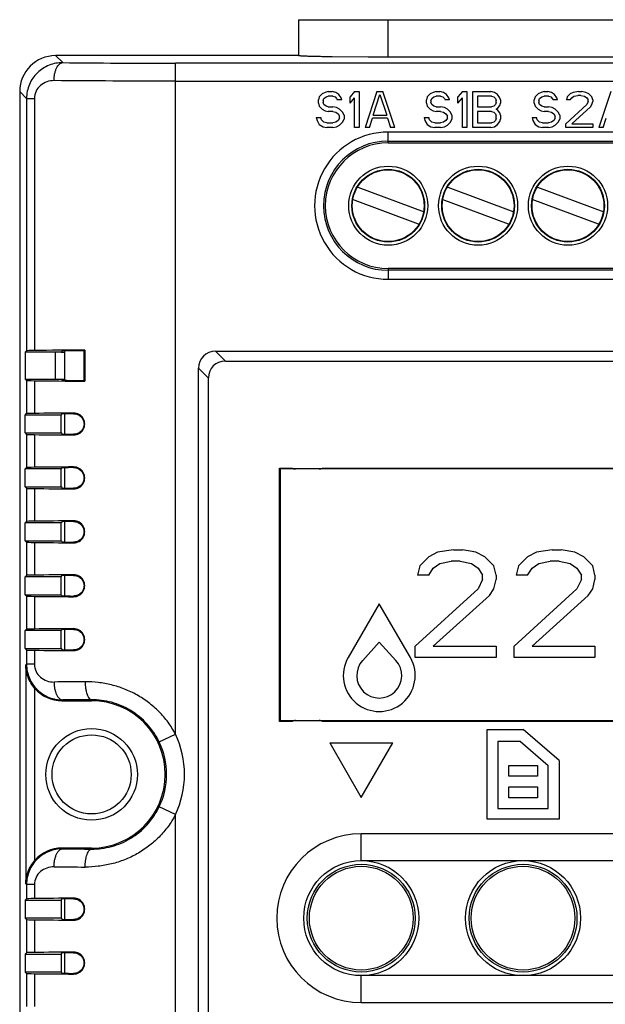
# Model space of a CAD drawing. Units: millimetres. Extents: x 7.5 to 63.5, y 8.3 to 92.3.
# Drawn here: x 7.5 to 40.1, y 37.5 to 92.3 of the extents above; entities that cross this region are included whole.
import ezdxf

# ---------------------------------------------------------------- set-up
doc = ezdxf.new("R2010")
doc.units = ezdxf.units.MM
doc.header["$LTSCALE"] = 6.525936
doc.layers.get('0').update_dxf_attribs({"linetype": 'CONTINUOUS'})

msp = doc.modelspace()

# ---------------------------------------------------------------- linework, layer by layer
at = {"color": 7, "linetype": 'Continuous'}
for p, q in [((23.016, 92.302), (23.016, 90.302)), ((23.016, 92.302), (48.016, 92.302)), ((28.016, 90.215), (28.016, 92.302)), ((9.516, 90.302), (9.907, 89.911)), ((23.016, 90.302), (9.516, 90.302)), ((16.177, 52.54), (16.177, 89.883)), ((54.856, 89.883), (16.177, 89.883)), ((28.016, 90.215), (26.898, 90.217)), ((43.017, 90.215), (28.016, 90.215)), ((16.177, 88.883), (54.856, 88.883)), ((7.516, 88.302), (7.516, 12.302)), ((7.897, 87.922), (7.516, 88.302)), ((24.516, 88.259), (24.35, 88.174)), ((24.683, 88.302), (24.516, 88.259)), ((24.683, 88.302), (24.891, 88.302)), ((25.1, 88.259), (24.891, 88.302)), ((25.266, 88.132), (25.1, 88.259)), ((26.141, 88.302), (25.891, 88.004)), ((26.141, 88.302), (26.391, 88.302)), ((26.391, 88.302), (26.391, 86.302)), ((27.391, 88.302), (26.725, 86.302)), ((27.391, 88.302), (27.725, 88.302)), ((28.391, 86.302), (27.725, 88.302)), ((30.516, 88.259), (30.35, 88.174)), ((30.683, 88.302), (30.516, 88.259)), ((30.683, 88.302), (30.891, 88.302)), ((31.1, 88.259), (30.891, 88.302)), ((31.266, 88.132), (31.1, 88.259)), ((32.141, 88.302), (31.891, 88.004)), ((32.141, 88.302), (32.391, 88.302)), ((32.391, 88.302), (32.391, 86.302)), ((32.725, 86.302), (32.725, 88.302)), ((32.725, 88.302), (33.725, 88.302)), ((33.933, 88.259), (33.725, 88.302)), ((34.1, 88.132), (33.933, 88.259)), ((36.516, 88.259), (36.35, 88.174)), ((36.683, 88.302), (36.516, 88.259)), ((36.683, 88.302), (36.891, 88.302)), ((37.1, 88.259), (36.891, 88.302)), ((37.266, 88.132), (37.1, 88.259)), ((38.308, 88.259), (38.141, 88.174)), ((38.6, 88.302), (38.308, 88.259)), ((38.6, 88.302), (38.766, 88.302)), ((39.016, 88.259), (38.766, 88.302)), ((39.183, 88.174), (39.016, 88.259)), ((40.391, 88.302), (39.725, 86.302)), ((7.897, 87.922), (7.897, 73.879)), ((7.897, 87.922), (8.336, 87.922)), ((8.336, 87.922), (8.336, 73.893)), ((24.183, 88.004), (24.141, 87.834)), ((24.141, 87.664), (24.141, 87.834)), ((24.35, 88.174), (24.183, 88.004)), ((24.391, 87.791), (24.433, 87.919)), ((24.391, 87.791), (24.391, 87.706)), ((24.433, 87.579), (24.391, 87.706)), ((24.433, 87.919), (24.558, 88.004)), ((24.558, 88.004), (24.683, 88.047)), ((24.933, 88.047), (24.683, 88.047)), ((24.933, 88.047), (25.058, 88.004)), ((25.058, 88.004), (25.141, 87.919)), ((25.141, 87.919), (25.183, 87.834)), ((25.433, 87.834), (25.183, 87.834)), ((25.391, 87.962), (25.266, 88.132)), ((25.433, 87.834), (25.391, 87.962)), ((25.891, 87.664), (25.891, 88.004)), ((25.891, 87.664), (26.141, 87.962)), ((26.141, 86.302), (26.141, 87.962)), ((27.183, 86.983), (27.558, 88.132)), ((27.558, 88.132), (27.933, 86.983)), ((30.183, 88.004), (30.141, 87.834)), ((30.141, 87.664), (30.141, 87.834)), ((30.35, 88.174), (30.183, 88.004)), ((30.391, 87.791), (30.433, 87.919)), ((30.391, 87.791), (30.391, 87.706)), ((30.433, 87.579), (30.391, 87.706)), ((30.433, 87.919), (30.558, 88.004)), ((30.558, 88.004), (30.683, 88.047)), ((30.933, 88.047), (30.683, 88.047)), ((30.933, 88.047), (31.058, 88.004)), ((31.058, 88.004), (31.141, 87.919)), ((31.141, 87.919), (31.183, 87.834)), ((31.433, 87.834), (31.183, 87.834)), ((31.391, 87.962), (31.266, 88.132)), ((31.433, 87.834), (31.391, 87.962)), ((31.891, 87.664), (31.891, 88.004)), ((31.891, 87.664), (32.141, 87.962)), ((32.141, 86.302), (32.141, 87.962)), ((32.975, 88.047), (32.975, 87.451)), ((33.766, 88.047), (32.975, 88.047)), ((33.766, 88.047), (33.891, 88.004)), ((33.891, 88.004), (33.975, 87.919)), ((33.975, 87.919), (34.016, 87.791)), ((34.016, 87.706), (33.975, 87.579)), ((34.016, 87.706), (34.016, 87.791)), ((34.225, 87.962), (34.1, 88.132)), ((34.266, 87.834), (34.225, 87.962)), ((34.266, 87.834), (34.266, 87.664)), ((36.183, 88.004), (36.141, 87.834)), ((36.141, 87.664), (36.141, 87.834)), ((36.35, 88.174), (36.183, 88.004)), ((36.391, 87.791), (36.433, 87.919)), ((36.391, 87.791), (36.391, 87.706)), ((36.433, 87.579), (36.391, 87.706)), ((36.433, 87.919), (36.558, 88.004)), ((36.558, 88.004), (36.683, 88.047)), ((36.933, 88.047), (36.683, 88.047)), ((36.933, 88.047), (37.058, 88.004)), ((37.058, 88.004), (37.141, 87.919)), ((37.141, 87.919), (37.183, 87.834)), ((37.433, 87.834), (37.183, 87.834)), ((37.391, 87.962), (37.266, 88.132)), ((37.433, 87.834), (37.391, 87.962)), ((37.975, 88.004), (37.933, 87.834)), ((38.141, 87.834), (37.933, 87.834)), ((38.141, 88.174), (37.975, 88.004)), ((38.141, 87.834), (38.225, 87.962)), ((38.225, 87.962), (38.35, 88.047)), ((38.35, 88.047), (38.558, 88.089)), ((38.725, 88.089), (38.558, 88.089)), ((38.725, 88.089), (38.933, 88.047)), ((38.933, 88.047), (39.058, 87.962)), ((39.058, 87.962), (39.141, 87.834)), ((39.141, 87.749), (39.058, 87.579)), ((39.141, 87.749), (39.141, 87.834)), ((39.35, 88.004), (39.183, 88.174)), ((39.391, 87.834), (39.35, 88.004)), ((39.35, 87.579), (39.391, 87.749)), ((39.391, 87.834), (39.391, 87.749)), ((24.141, 87.664), (24.183, 87.493)), ((24.183, 87.493), (24.35, 87.323)), ((24.35, 87.323), (24.516, 87.238)), ((24.558, 87.493), (24.433, 87.579)), ((24.516, 87.238), (24.683, 87.196)), ((24.683, 87.451), (24.558, 87.493)), ((24.683, 87.451), (24.933, 87.451)), ((24.933, 87.196), (24.683, 87.196)), ((25.141, 87.408), (24.933, 87.451)), ((24.933, 87.196), (25.1, 87.153)), ((25.1, 87.153), (25.225, 87.068)), ((25.308, 87.323), (25.141, 87.408)), ((25.475, 87.153), (25.308, 87.323)), ((25.558, 86.983), (25.475, 87.153)), ((30.141, 87.664), (30.183, 87.493)), ((30.183, 87.493), (30.35, 87.323)), ((30.35, 87.323), (30.516, 87.238)), ((30.558, 87.493), (30.433, 87.579)), ((30.516, 87.238), (30.683, 87.196)), ((30.683, 87.451), (30.558, 87.493)), ((30.683, 87.451), (30.933, 87.451)), ((30.933, 87.196), (30.683, 87.196)), ((31.141, 87.408), (30.933, 87.451)), ((30.933, 87.196), (31.1, 87.153)), ((31.1, 87.153), (31.225, 87.068)), ((31.308, 87.323), (31.141, 87.408)), ((31.475, 87.153), (31.308, 87.323)), ((31.558, 86.983), (31.475, 87.153)), ((32.975, 87.451), (33.766, 87.451)), ((32.975, 87.196), (32.975, 86.557)), ((33.766, 87.196), (32.975, 87.196)), ((33.891, 87.493), (33.766, 87.451)), ((33.766, 87.196), (33.891, 87.153)), ((33.975, 87.579), (33.891, 87.493)), ((33.891, 87.153), (33.975, 87.068)), ((34.016, 87.323), (34.1, 87.366)), ((34.1, 87.281), (34.016, 87.323)), ((34.1, 87.366), (34.225, 87.536)), ((34.225, 87.11), (34.1, 87.281)), ((34.225, 87.536), (34.266, 87.664)), ((36.141, 87.664), (36.183, 87.493)), ((36.183, 87.493), (36.35, 87.323)), ((36.35, 87.323), (36.516, 87.238)), ((36.558, 87.493), (36.433, 87.579)), ((36.516, 87.238), (36.683, 87.196)), ((36.683, 87.451), (36.558, 87.493)), ((36.683, 87.451), (36.933, 87.451)), ((36.933, 87.196), (36.683, 87.196)), ((37.141, 87.408), (36.933, 87.451)), ((36.933, 87.196), (37.1, 87.153)), ((37.1, 87.153), (37.225, 87.068)), ((37.308, 87.323), (37.141, 87.408)), ((37.475, 87.153), (37.308, 87.323)), ((37.558, 86.983), (37.475, 87.153)), ((39.058, 87.579), (37.891, 86.515)), ((38.225, 86.515), (39.266, 87.451)), ((39.266, 87.451), (39.35, 87.579)), ((24.016, 86.855), (24.058, 86.685)), ((24.016, 86.855), (24.266, 86.855)), ((24.058, 86.685), (24.183, 86.472)), ((24.308, 86.728), (24.266, 86.855)), ((24.433, 86.6), (24.308, 86.728)), ((24.6, 86.557), (24.433, 86.6)), ((25.1, 86.6), (24.933, 86.557)), ((25.225, 86.685), (25.1, 86.6)), ((25.225, 87.068), (25.308, 86.94)), ((25.308, 86.813), (25.225, 86.685)), ((25.308, 86.813), (25.308, 86.94)), ((25.308, 86.43), (25.475, 86.6)), ((25.475, 86.6), (25.558, 86.77)), ((25.558, 86.983), (25.558, 86.77)), ((26.975, 86.302), (27.141, 86.813)), ((27.975, 86.813), (27.141, 86.813)), ((27.183, 86.983), (27.933, 86.983)), ((27.975, 86.813), (28.141, 86.302)), ((30.016, 86.855), (30.058, 86.685)), ((30.016, 86.855), (30.266, 86.855)), ((30.058, 86.685), (30.183, 86.472)), ((30.308, 86.728), (30.266, 86.855)), ((30.433, 86.6), (30.308, 86.728)), ((30.6, 86.557), (30.433, 86.6)), ((31.1, 86.6), (30.933, 86.557)), ((31.225, 86.685), (31.1, 86.6)), ((31.225, 87.068), (31.308, 86.94)), ((31.308, 86.813), (31.225, 86.685)), ((31.308, 86.813), (31.308, 86.94)), ((31.308, 86.43), (31.475, 86.6)), ((31.475, 86.6), (31.558, 86.77)), ((31.558, 86.983), (31.558, 86.77)), ((33.891, 86.6), (33.766, 86.557)), ((33.975, 86.685), (33.891, 86.6)), ((33.975, 87.068), (34.016, 86.94)), ((34.016, 86.813), (33.975, 86.685)), ((34.016, 86.813), (34.016, 86.94)), ((34.1, 86.472), (34.225, 86.642)), ((34.266, 86.983), (34.225, 87.11)), ((34.225, 86.642), (34.266, 86.77)), ((34.266, 86.983), (34.266, 86.77)), ((36.016, 86.855), (36.058, 86.685)), ((36.016, 86.855), (36.266, 86.855)), ((36.058, 86.685), (36.183, 86.472)), ((36.308, 86.728), (36.266, 86.855)), ((36.433, 86.6), (36.308, 86.728)), ((36.6, 86.557), (36.433, 86.6)), ((37.1, 86.6), (36.933, 86.557)), ((37.225, 86.685), (37.1, 86.6)), ((37.225, 87.068), (37.308, 86.94)), ((37.308, 86.813), (37.225, 86.685)), ((37.308, 86.813), (37.308, 86.94)), ((37.308, 86.43), (37.475, 86.6)), ((37.475, 86.6), (37.558, 86.77)), ((37.558, 86.983), (37.558, 86.77)), ((39.975, 86.302), (40.141, 86.813)), ((24.183, 86.472), (24.391, 86.345)), ((24.391, 86.345), (24.6, 86.302)), ((24.6, 86.557), (24.933, 86.557)), ((24.933, 86.302), (24.6, 86.302)), ((24.933, 86.302), (25.141, 86.345)), ((25.141, 86.345), (25.308, 86.43)), ((26.391, 86.302), (26.141, 86.302)), ((26.975, 86.302), (26.725, 86.302)), ((28.016, 85.452), (28.016, 86.05)), ((43.016, 86.05), (28.016, 86.05)), ((28.391, 86.302), (28.141, 86.302)), ((30.183, 86.472), (30.391, 86.345)), ((30.391, 86.345), (30.6, 86.302)), ((30.6, 86.557), (30.933, 86.557)), ((30.933, 86.302), (30.6, 86.302)), ((30.933, 86.302), (31.141, 86.345)), ((31.141, 86.345), (31.308, 86.43)), ((32.391, 86.302), (32.141, 86.302)), ((33.725, 86.302), (32.725, 86.302)), ((32.975, 86.557), (33.766, 86.557)), ((33.725, 86.302), (33.933, 86.345)), ((33.933, 86.345), (34.1, 86.472)), ((36.183, 86.472), (36.391, 86.345)), ((36.391, 86.345), (36.6, 86.302)), ((36.6, 86.557), (36.933, 86.557)), ((36.933, 86.302), (36.6, 86.302)), ((36.933, 86.302), (37.141, 86.345)), ((37.141, 86.345), (37.308, 86.43)), ((37.891, 86.302), (37.891, 86.515)), ((39.391, 86.302), (37.891, 86.302)), ((38.225, 86.515), (39.391, 86.515)), ((39.391, 86.515), (39.391, 86.302)), ((39.975, 86.302), (39.725, 86.302)), ((28.016, 85.55), (43.016, 85.55)), ((28.016, 85.452), (43.016, 85.452)), ((26.324, 82.988), (30.011, 81.604)), ((31.324, 82.988), (35.011, 81.604)), ((36.324, 82.988), (40.011, 81.604)), ((29.708, 80.916), (26.021, 82.3)), ((34.708, 80.916), (31.021, 82.3)), ((39.708, 80.916), (36.021, 82.3)), ((28.016, 78.452), (28.016, 77.854)), ((43.016, 78.452), (28.016, 78.452)), ((43.016, 78.354), (28.016, 78.354)), ((28.016, 77.854), (43.016, 77.854)), ((7.82, 73.802), (7.897, 73.879)), ((7.82, 73.802), (7.82, 72.302)), ((9.82, 73.802), (7.82, 73.802)), ((9.516, 72.302), (9.516, 73.802)), ((9.82, 73.802), (9.882, 73.864)), ((9.82, 73.802), (9.882, 73.802)), ((9.882, 73.802), (10.016, 73.801)), ((10.016, 73.87), (10.016, 72.234)), ((11.133, 73.918), (11.094, 73.88)), ((11.094, 72.224), (11.094, 73.88)), ((11.133, 73.918), (11.133, 72.186)), ((18.41, 73.848), (18.956, 73.302)), ((18.41, 73.848), (52.623, 73.848)), ((17.47, 27.696), (17.47, 72.908)), ((18.016, 72.362), (17.47, 72.908)), ((18.956, 73.302), (52.077, 73.302)), ((18.016, 28.242), (18.016, 72.362)), ((7.82, 72.302), (7.897, 72.225)), ((7.82, 72.302), (9.82, 72.302)), ((7.897, 72.225), (7.897, 70.379)), ((8.336, 72.211), (8.336, 70.393)), ((9.818, 72.302), (10.016, 72.302)), ((9.82, 72.302), (9.882, 72.24)), ((11.133, 72.186), (11.094, 72.224)), ((7.82, 70.302), (7.897, 70.379)), ((7.82, 69.302), (7.82, 70.302)), ((9.82, 70.302), (7.82, 70.302)), ((9.82, 70.302), (9.882, 70.364)), ((9.82, 69.302), (9.82, 70.302)), ((10.016, 70.37), (10.016, 69.234)), ((10.516, 70.414), (10.516, 70.375)), ((7.82, 69.302), (7.897, 69.225)), ((7.82, 69.302), (9.82, 69.302)), ((7.897, 69.225), (7.897, 67.379)), ((8.336, 69.211), (8.336, 67.393)), ((9.82, 69.302), (9.882, 69.24)), ((10.516, 69.229), (10.516, 69.19)), ((10.516, 67.414), (10.516, 67.375)), ((7.82, 67.302), (7.897, 67.379)), ((7.82, 66.302), (7.82, 67.302)), ((9.82, 67.302), (7.82, 67.302)), ((9.82, 67.302), (9.882, 67.364)), ((9.82, 66.302), (9.82, 67.302)), ((10.016, 67.37), (10.016, 66.234)), ((21.966, 53.252), (21.966, 67.352)), ((21.966, 67.352), (22.673, 67.352)), ((22.016, 53.302), (22.016, 67.302)), ((49.016, 67.302), (22.016, 67.302)), ((24.358, 67.352), (46.673, 67.352)), ((7.82, 66.302), (7.897, 66.225)), ((7.82, 66.302), (9.82, 66.302)), ((9.82, 66.302), (9.882, 66.24)), ((7.897, 66.225), (7.897, 64.379)), ((8.336, 66.211), (8.336, 64.393)), ((10.516, 66.229), (10.516, 66.19)), ((7.82, 64.302), (7.897, 64.379)), ((7.82, 63.302), (7.82, 64.302)), ((9.82, 64.302), (7.82, 64.302)), ((9.82, 64.302), (9.882, 64.364)), ((9.82, 63.302), (9.82, 64.302)), ((10.016, 64.37), (10.016, 63.234)), ((10.516, 64.414), (10.516, 64.375)), ((7.82, 63.302), (7.897, 63.225)), ((7.82, 63.302), (9.82, 63.302)), ((7.897, 63.225), (7.897, 61.379)), ((8.336, 63.211), (8.336, 61.393)), ((9.82, 63.302), (9.882, 63.24)), ((10.516, 63.229), (10.516, 63.19)), ((30.766, 62.674), (30.266, 62.419)), ((31.641, 62.802), (30.766, 62.674)), ((31.641, 62.802), (32.141, 62.802)), ((32.891, 62.674), (32.141, 62.802)), ((33.391, 62.419), (32.891, 62.674)), ((36.266, 62.674), (35.766, 62.419)), ((37.141, 62.802), (36.266, 62.674)), ((37.141, 62.802), (37.641, 62.802)), ((38.391, 62.674), (37.641, 62.802)), ((38.891, 62.419), (38.391, 62.674)), ((30.266, 62.419), (29.766, 61.908)), ((30.516, 61.781), (30.891, 62.036)), ((30.891, 62.036), (31.516, 62.164)), ((32.016, 62.164), (31.516, 62.164)), ((32.016, 62.164), (32.641, 62.036)), ((32.641, 62.036), (33.016, 61.781)), ((33.891, 61.908), (33.391, 62.419)), ((35.766, 62.419), (35.266, 61.908)), ((36.016, 61.781), (36.391, 62.036)), ((36.391, 62.036), (37.016, 62.164)), ((37.516, 62.164), (37.016, 62.164)), ((37.516, 62.164), (38.141, 62.036)), ((38.141, 62.036), (38.516, 61.781)), ((39.391, 61.908), (38.891, 62.419)), ((7.82, 61.302), (7.897, 61.379)), ((10.016, 61.37), (10.016, 60.234)), ((10.516, 61.414), (10.516, 61.375)), ((29.766, 61.908), (29.641, 61.398)), ((30.266, 61.398), (29.641, 61.398)), ((30.266, 61.398), (30.516, 61.781)), ((33.016, 61.781), (33.266, 61.398)), ((33.266, 61.142), (33.266, 61.398)), ((34.016, 61.398), (33.891, 61.908)), ((34.016, 61.398), (34.016, 61.142)), ((35.266, 61.908), (35.141, 61.398)), ((35.766, 61.398), (35.141, 61.398)), ((35.766, 61.398), (36.016, 61.781)), ((38.516, 61.781), (38.766, 61.398)), ((38.766, 61.142), (38.766, 61.398)), ((39.516, 61.398), (39.391, 61.908)), ((39.516, 61.398), (39.516, 61.142)), ((7.82, 60.302), (7.82, 61.302)), ((9.82, 61.302), (7.82, 61.302)), ((9.82, 61.302), (9.882, 61.364)), ((9.82, 60.302), (9.82, 61.302)), ((33.266, 61.142), (33.016, 60.632)), ((33.891, 60.632), (34.016, 61.142)), ((38.766, 61.142), (38.516, 60.632)), ((39.391, 60.632), (39.516, 61.142)), ((7.82, 60.302), (7.897, 60.225)), ((7.82, 60.302), (9.82, 60.302)), ((9.82, 60.302), (9.882, 60.24)), ((33.016, 60.632), (29.516, 57.44)), ((33.641, 60.249), (33.891, 60.632)), ((38.516, 60.632), (35.016, 57.44)), ((39.141, 60.249), (39.391, 60.632)), ((7.897, 60.225), (7.897, 58.379)), ((8.336, 60.211), (8.336, 58.393)), ((10.516, 60.229), (10.516, 60.19)), ((27.516, 59.802), (25.784, 56.802)), ((29.248, 56.802), (27.516, 59.802)), ((30.516, 57.44), (33.641, 60.249)), ((36.016, 57.44), (39.141, 60.249)), ((7.82, 58.302), (7.897, 58.379)), ((7.82, 57.302), (7.82, 58.302)), ((9.82, 58.302), (7.82, 58.302)), ((9.82, 58.302), (9.882, 58.364)), ((9.82, 57.302), (9.82, 58.302)), ((10.016, 58.37), (10.016, 57.234)), ((10.516, 58.414), (10.516, 58.375)), ((26.595, 56.646), (27.516, 57.652)), ((27.516, 57.652), (28.438, 56.646)), ((7.82, 57.302), (7.897, 57.225)), ((7.82, 57.302), (9.82, 57.302)), ((7.897, 57.225), (7.897, 56.433)), ((8.336, 57.211), (8.336, 56.433)), ((9.82, 57.302), (9.887, 57.235)), ((10.516, 57.229), (10.516, 57.19)), ((29.516, 56.802), (29.516, 57.44)), ((30.516, 57.44), (34.016, 57.44)), ((34.016, 57.44), (34.016, 56.802)), ((35.016, 56.802), (35.016, 57.44)), ((36.016, 57.44), (39.516, 57.44)), ((39.516, 57.44), (39.516, 56.802)), ((34.016, 56.802), (29.516, 56.802)), ((39.516, 56.802), (35.016, 56.802)), ((7.857, 56.393), (7.897, 56.433)), ((7.857, 56.393), (7.857, 44.211)), ((8.336, 56.433), (7.897, 56.433)), ((8.357, 45.515), (8.357, 55.089)), ((9.907, 54.444), (9.865, 54.402)), ((9.865, 54.402), (11.516, 54.402)), ((11.516, 54.457), (11.516, 54.402)), ((22.674, 53.252), (21.966, 53.252)), ((22.016, 53.302), (49.016, 53.302)), ((46.674, 53.252), (24.36, 53.252)), ((33.516, 47.802), (33.516, 52.802)), ((33.516, 52.802), (35.516, 52.802)), ((37.516, 51.077), (35.516, 52.802)), ((15.275, 52.108), (16.177, 52.54)), ((34.116, 52.131), (34.116, 48.402)), ((35.376, 52.131), (34.116, 52.131)), ((35.376, 52.131), (36.916, 50.802)), ((24.766, 52.052), (26.516, 49.021)), ((24.766, 52.052), (28.266, 52.052)), ((26.516, 49.021), (28.266, 52.052)), ((37.516, 51.077), (37.516, 47.802)), ((34.716, 50.202), (34.716, 50.802)), ((34.716, 50.802), (36.316, 50.802)), ((36.316, 50.802), (36.316, 50.202)), ((36.916, 48.402), (36.916, 50.802)), ((36.316, 50.202), (34.716, 50.202)), ((34.716, 49.002), (34.716, 49.602)), ((34.716, 49.602), (36.316, 49.602)), ((36.316, 49.602), (36.316, 49.002)), ((36.316, 49.002), (34.716, 49.002)), ((16.177, 48.064), (15.275, 48.496)), ((34.116, 48.402), (36.916, 48.402)), ((16.177, 22.314), (16.177, 48.064)), ((37.516, 47.802), (33.516, 47.802)), ((26.516, 45.502), (26.516, 47.002)), ((44.474, 47.002), (26.516, 47.002)), ((9.865, 46.202), (9.907, 46.16)), ((11.516, 46.202), (9.865, 46.202)), ((11.516, 46.202), (11.516, 46.147)), ((26.551, 45.502), (35.481, 45.502)), ((35.551, 45.502), (44.481, 45.502)), ((7.897, 44.171), (7.857, 44.211)), ((7.897, 44.171), (7.897, 43.379)), ((8.336, 44.171), (7.897, 44.171)), ((8.336, 44.171), (8.336, 43.393)), ((7.82, 43.302), (7.897, 43.379)), ((7.82, 43.302), (7.82, 42.302)), ((7.82, 43.302), (9.82, 43.302)), ((9.82, 43.302), (9.887, 43.369)), ((9.82, 43.302), (9.82, 42.302)), ((10.016, 43.37), (10.016, 42.234)), ((10.516, 43.414), (10.516, 43.375)), ((7.82, 42.302), (7.897, 42.225)), ((9.82, 42.302), (7.82, 42.302)), ((7.897, 42.225), (7.897, 40.379)), ((8.336, 42.211), (8.336, 40.393)), ((9.82, 42.302), (9.882, 42.24)), ((10.516, 42.229), (10.516, 42.19)), ((7.82, 40.302), (7.897, 40.379)), ((7.82, 40.302), (7.82, 39.302)), ((7.82, 40.302), (9.82, 40.302)), ((9.82, 40.302), (9.882, 40.364)), ((9.82, 40.302), (9.82, 39.302)), ((10.016, 40.37), (10.016, 39.234)), ((10.516, 40.414), (10.516, 40.375)), ((7.82, 39.302), (7.897, 39.225)), ((9.82, 39.302), (7.82, 39.302)), ((7.897, 39.225), (7.897, 37.379)), ((8.336, 39.211), (8.336, 37.393)), ((9.82, 39.302), (9.882, 39.24)), ((10.516, 39.229), (10.516, 39.19)), ((26.516, 37.602), (26.516, 39.102)), ((35.481, 39.102), (26.551, 39.102)), ((44.481, 39.102), (35.551, 39.102)), ((26.516, 37.602), (44.474, 37.602))]:
    msp.add_line(p, q, dxfattribs=at)
msp.add_lwpolyline([(26.898, 90.217), (24.897, 90.234), (24.515, 90.24)], dxfattribs=at)
for centre, radius in [((28.016, 81.952), 2.2), ((28.016, 81.952), 2.025), ((28.016, 81.952), 2), ((33.016, 81.952), 2.2), ((33.016, 81.952), 2.025), ((33.016, 81.952), 2), ((38.016, 81.952), 2.2), ((38.016, 81.952), 2.025), ((38.016, 81.952), 2), ((11.516, 50.302), 2.549), ((11.516, 50.302), 2.2), ((26.516, 42.302), 3.2), ((35.516, 42.302), 3.2), ((26.516, 42.302), 3), ((26.516, 42.302), 2.885), ((35.516, 42.302), 3), ((35.516, 42.302), 2.885)]:
    msp.add_circle(centre, radius, dxfattribs=at)
for centre, radius, start, end in [((28.016, 81.952), 4.098, 90, 270.0005), ((28.016, 81.952), 3.598, 90, 270), ((28.016, 81.952), 3.5, 90, 270), ((10.521, 69.802), 0.612, 269.5782, 90.4223), ((10.521, 66.802), 0.612, 269.5782, 90.4223), ((23.516, 69.202), 2.033, 245.4931, 250.6016), ((23.516, 69.202), 2.033, 289.3971, 294.4716), ((10.521, 63.802), 0.612, 269.5782, 90.4223), ((10.521, 60.802), 0.612, 269.5782, 90.4223), ((10.521, 57.802), 0.612, 269.5782, 90.4223), ((27.516, 55.802), 2, 150, 30), ((27.516, 55.802), 1.25, 137.5, 42.5), ((15.059, -577.684), 633.152, 90.353049, 90.509877), ((15.282, -509.038), 563.508, 90.38284, 90.54646), ((11.516, 50.302), 4.1, 270, 90), ((23.516, 51.402), 2.033, 109.3971, 114.4716), ((23.516, 51.402), 2.033, 65.4931, 70.6016), ((11.516, 50.302), 4.17, 334.3437, 25.6564), ((11.516, 50.302), 5.17, 334.3439, 25.6561), ((26.516, 42.302), 4.7, 90, 270), ((15.139, 592.01), 545.875, 269.45089, 269.6198), ((15.213, 698.662), 653.528, 269.492568, 269.644506), ((10.521, 42.802), 0.612, 269.5783, 90.4224), ((10.521, 39.802), 0.612, 269.5783, 90.4224)]:
    msp.add_arc(centre, radius, start, end, dxfattribs=at)
for centre, major_axis, ratio, start_param, end_param in [((9.517, 88.302), (-1.415, 1.415), 0.999695, -0.785258, 0.785258), ((9.517, 88.302), (1.415, -1.415), 0.999695, 8.639519, 10.210036), ((8.896, 73.878), (1, 0), 0.017455, 2.165191, 3.124139), ((16.177, 73.69), (14, 0), 0.017455, 1.939371, 2.165191), ((10.382, 73.864), (0.5, 0), 0.017455, 2.098898, 3.124139), ((16.177, 73.69), (12, 0), 0.017455, 2.008122, 2.098898), ((18.535, 72.784), (0.795, -0.795), 0.889126, 2.414818, 3.868368), ((19.08, 72.238), (0.795, -0.795), 0.889126, 2.414818, 3.868368), ((8.896, 72.226), (1, 0), 0.017455, -3.124139, -2.165191), ((16.177, 72.414), (14, 0), 0.017455, -2.165191, -1.939371), ((10.382, 72.24), (0.5, 0), 0.017455, -3.124139, -2.098898), ((16.177, 72.414), (12, 0), 0.017455, -2.098898, -2.008122), ((8.896, 70.378), (1, 0), 0.017455, 2.165191, 3.124139), ((16.177, 70.19), (14, 0), 0.017455, 1.987014, 2.165191), ((10.382, 70.364), (0.5, 0), 0.017455, 2.098898, 3.124139), ((16.177, 70.19), (12, 0), 0.017455, 2.062, 2.098898), ((8.896, 69.226), (1, 0), 0.017455, -3.124139, -2.165191), ((16.177, 69.414), (14, 0), 0.017455, -2.165191, -1.987014), ((10.382, 69.24), (0.5, 0), 0.017455, -3.124139, -2.098898), ((16.177, 69.414), (12, 0), 0.017455, -2.098898, -2.062), ((16.177, 67.19), (14, 0), 0.017455, 1.987014, 2.165191), ((8.896, 67.378), (1, 0), 0.017455, 2.165191, 3.124139), ((10.382, 67.364), (0.5, 0), 0.017455, 2.098898, 3.124139), ((16.177, 67.19), (12, 0), 0.017455, 2.062, 2.098898), ((8.896, 66.226), (1, 0), 0.017455, -3.124139, -2.165191), ((16.177, 66.414), (14, 0), 0.017455, -2.165191, -1.987014), ((10.382, 66.24), (0.5, 0), 0.017455, -3.124139, -2.098898), ((16.177, 66.414), (12, 0), 0.017455, -2.098898, -2.062), ((8.896, 64.378), (1, 0), 0.017455, 2.165191, 3.124139), ((16.177, 64.19), (14, 0), 0.017455, 1.987014, 2.165191), ((10.382, 64.364), (0.5, 0), 0.017455, 2.098898, 3.124139), ((16.177, 64.19), (12, 0), 0.017455, 2.062, 2.098898), ((8.896, 63.226), (1, 0), 0.017455, -3.124139, -2.165191), ((16.177, 63.414), (14, 0), 0.017455, -2.165191, -1.987014), ((10.382, 63.24), (0.5, 0), 0.017455, -3.124139, -2.098898), ((16.177, 63.414), (12, 0), 0.017455, -2.098898, -2.062), ((8.896, 61.378), (1, 0), 0.017455, 2.165191, 3.124139), ((16.177, 61.19), (14, 0), 0.017455, 1.987014, 2.165191), ((10.382, 61.364), (0.5, 0), 0.017455, 2.098898, 3.124139), ((16.177, 61.19), (12, 0), 0.017455, 2.062, 2.098898), ((8.896, 60.226), (1, 0), 0.017455, -3.124139, -2.165191), ((16.177, 60.414), (14, 0), 0.017455, -2.165191, -1.987014), ((10.382, 60.24), (0.5, 0), 0.017455, -3.124139, -2.098898), ((16.177, 60.414), (12, 0), 0.017455, -2.098898, -2.062), ((8.896, 58.378), (1, 0), 0.017455, 2.165191, 3.124139), ((16.177, 58.19), (14, 0), 0.017455, 1.987014, 2.165191), ((10.382, 58.364), (0.5, 0), 0.017455, 2.098898, 3.124139), ((16.177, 58.19), (12, 0), 0.017455, 2.062, 2.098898), ((8.896, 57.226), (1, 0), 0.017455, -3.124139, -2.165191), ((16.177, 57.414), (14, 0), 0.017455, -2.165191, -1.987014), ((16.177, 57.414), (12, 0), 0.017455, -2.12252, -2.062), ((9.866, 56.402), (-1.415, -1.415), 0.999695, -0.069133, 0.785246), ((9.866, 44.202), (1.415, -1.415), 0.999695, 2.356347, 3.210726), ((8.896, 43.378), (1, 0), 0.017455, 2.165191, 3.124139), ((16.177, 43.19), (14, 0), 0.017455, 1.987014, 2.165191), ((16.177, 43.19), (12, 0), 0.017455, 2.062, 2.12252), ((8.896, 42.226), (1, 0), 0.017455, -3.124139, -2.165191), ((16.177, 42.414), (14, 0), 0.017455, -2.165191, -1.987014), ((10.382, 42.24), (0.5, 0), 0.017455, -3.124139, -2.098898), ((16.177, 42.414), (12, 0), 0.017455, -2.098898, -2.062), ((8.896, 40.378), (1, 0), 0.017455, 2.165191, 3.124139), ((16.177, 40.19), (14, 0), 0.017455, 1.987014, 2.165191), ((10.382, 40.364), (0.5, 0), 0.017455, 2.098898, 3.124139), ((16.177, 40.19), (12, 0), 0.017455, 2.062, 2.098898), ((8.896, 39.226), (1, 0), 0.017455, -3.124139, -2.165191), ((16.177, 39.414), (14, 0), 0.017455, -2.165191, -1.987014), ((10.382, 39.24), (0.5, 0), 0.017455, -3.124139, -2.098898), ((16.177, 39.414), (12, 0), 0.017455, -2.098898, -2.062)]:
    msp.add_ellipse(centre, major_axis=major_axis, ratio=ratio, start_param=start_param, end_param=end_param, dxfattribs=at)
for points, knots in [([(9.907, 89.911), (9.778, 89.911), (9.52, 89.888), (9.146, 89.779), (8.799, 89.6), (8.492, 89.356), (8.236, 89.055), (8.044, 88.706), (7.924, 88.323), (7.897, 88.056), (7.897, 87.922)], [0, 0, 0, 0, 0.123208, 0.246414, 0.369866, 0.494005, 0.619066, 0.745192, 0.872355, 1, 1, 1, 1]), ([(9.425, 88.911), (9.425, 88.971), (9.432, 89.094), (9.457, 89.276), (9.502, 89.451), (9.562, 89.608), (9.637, 89.738), (9.722, 89.835), (9.813, 89.895), (9.877, 89.91), (9.907, 89.911)], [0, 0, 0, 0, 0.151593, 0.307701, 0.461355, 0.604605, 0.730821, 0.837462, 0.925214, 1, 1, 1, 1]), ([(9.907, 89.911), (10.918, 89.901), (13.008, 89.887), (15.098, 89.883), (16.177, 89.883)], [0, 0, 0, 0, 0.483743, 1, 1, 1, 1]), ([(24.493, 90.24), (24.383, 90.242), (24.174, 90.246), (23.88, 90.253), (23.66, 90.259), (23.504, 90.264), (23.404, 90.268), (23.315, 90.272), (23.237, 90.276), (23.171, 90.28), (23.117, 90.284), (23.075, 90.288), (23.045, 90.292), (23.027, 90.296), (23.019, 90.299), (23.016, 90.301), (23.016, 90.302)], [0, 0, 0, 0, 0.224462, 0.4236, 0.595541, 0.670773, 0.73858, 0.798817, 0.851352, 0.896054, 0.932797, 0.961509, 0.982171, 0.994814, 0.998221, 1, 1, 1, 1]), ([(9.425, 88.911), (9.289, 88.912), (9.016, 88.867), (8.656, 88.662), (8.4, 88.333), (8.336, 88.058), (8.336, 87.922)], [0, 0, 0, 0, 0.250504, 0.498943, 0.748297, 1, 1, 1, 1]), ([(16.177, 88.883), (15.015, 88.883), (12.764, 88.887), (10.513, 88.901), (9.425, 88.911)], [0, 0, 0, 0, 0.516257, 1, 1, 1, 1]), ([(10.516, 70.375), (10.587, 70.376), (10.733, 70.35), (10.924, 70.23), (11.06, 70.04), (11.095, 69.883), (11.095, 69.804)], [0, 0, 0, 0, 0.236405, 0.48089, 0.736288, 1, 1, 1, 1]), ([(11.095, 69.804), (11.095, 69.725), (11.062, 69.567), (10.925, 69.375), (10.733, 69.254), (10.587, 69.228), (10.516, 69.229)], [0, 0, 0, 0, 0.263686, 0.519186, 0.763666, 1, 1, 1, 1]), ([(10.516, 67.375), (10.587, 67.376), (10.733, 67.35), (10.924, 67.23), (11.06, 67.04), (11.095, 66.883), (11.095, 66.804)], [0, 0, 0, 0, 0.236405, 0.48089, 0.736288, 1, 1, 1, 1]), ([(11.095, 66.804), (11.095, 66.725), (11.062, 66.567), (10.925, 66.375), (10.733, 66.254), (10.587, 66.228), (10.516, 66.229)], [0, 0, 0, 0, 0.263686, 0.519186, 0.763666, 1, 1, 1, 1]), ([(10.516, 64.375), (10.587, 64.376), (10.733, 64.35), (10.924, 64.23), (11.06, 64.04), (11.095, 63.883), (11.095, 63.804)], [0, 0, 0, 0, 0.236405, 0.48089, 0.736288, 1, 1, 1, 1]), ([(11.095, 63.804), (11.095, 63.725), (11.062, 63.567), (10.925, 63.375), (10.733, 63.254), (10.587, 63.228), (10.516, 63.229)], [0, 0, 0, 0, 0.263686, 0.519186, 0.763666, 1, 1, 1, 1]), ([(10.516, 61.375), (10.587, 61.376), (10.733, 61.35), (10.924, 61.23), (11.06, 61.04), (11.095, 60.883), (11.095, 60.804)], [0, 0, 0, 0, 0.236405, 0.48089, 0.736288, 1, 1, 1, 1]), ([(11.095, 60.804), (11.095, 60.725), (11.062, 60.567), (10.925, 60.375), (10.733, 60.254), (10.587, 60.228), (10.516, 60.229)], [0, 0, 0, 0, 0.263686, 0.519186, 0.763666, 1, 1, 1, 1]), ([(10.516, 58.375), (10.587, 58.376), (10.733, 58.35), (10.924, 58.23), (11.06, 58.04), (11.095, 57.883), (11.095, 57.804)], [0, 0, 0, 0, 0.236405, 0.48089, 0.736288, 1, 1, 1, 1]), ([(11.095, 57.804), (11.095, 57.725), (11.062, 57.567), (10.925, 57.375), (10.733, 57.254), (10.587, 57.228), (10.516, 57.229)], [0, 0, 0, 0, 0.263686, 0.519186, 0.763666, 1, 1, 1, 1]), ([(8.357, 55.089), (8.274, 55.183), (8.13, 55.383), (7.973, 55.711), (7.88, 56.05), (7.858, 56.28), (7.857, 56.393)], [0, 0, 0, 0, 0.263898, 0.517012, 0.760978, 1, 1, 1, 1]), ([(7.897, 56.433), (7.897, 56.299), (7.924, 56.032), (8.043, 55.649), (8.236, 55.3), (8.491, 54.999), (8.799, 54.755), (9.146, 54.576), (9.519, 54.467), (9.778, 54.443), (9.907, 54.444)], [0, 0, 0, 0, 0.127654, 0.254803, 0.380882, 0.505902, 0.630019, 0.753457, 0.876737, 1, 1, 1, 1]), ([(8.336, 56.433), (8.336, 56.297), (8.4, 56.022), (8.656, 55.693), (9.016, 55.488), (9.289, 55.443), (9.425, 55.444)], [0, 0, 0, 0, 0.251702, 0.501057, 0.749496, 1, 1, 1, 1]), ([(9.425, 55.444), (9.425, 55.384), (9.432, 55.261), (9.457, 55.079), (9.502, 54.904), (9.562, 54.746), (9.637, 54.616), (9.722, 54.519), (9.813, 54.46), (9.877, 54.445), (9.907, 54.444)], [0, 0, 0, 0, 0.151592, 0.307701, 0.461355, 0.604605, 0.730821, 0.837462, 0.925214, 1, 1, 1, 1]), ([(16.177, 52.54), (16.058, 52.77), (15.784, 53.212), (15.279, 53.804), (14.695, 54.316), (14.047, 54.738), (13.353, 55.066), (12.631, 55.297), (11.895, 55.431), (11.402, 55.458), (11.158, 55.457)], [0, 0, 0, 0, 0.127229, 0.254404, 0.381377, 0.507862, 0.633447, 0.757642, 0.879956, 1, 1, 1, 1]), ([(11.158, 55.457), (11.158, 55.397), (11.163, 55.275), (11.182, 55.093), (11.215, 54.919), (11.259, 54.762), (11.314, 54.633), (11.376, 54.536), (11.443, 54.475), (11.494, 54.458), (11.516, 54.457)], [0, 0, 0, 0, 0.161114, 0.326364, 0.48752, 0.635263, 0.761512, 0.862847, 0.939733, 1, 1, 1, 1]), ([(15.275, 52.108), (15.102, 52.468), (14.651, 53.139), (13.726, 53.901), (12.652, 54.362), (11.889, 54.46), (11.516, 54.457)], [0, 0, 0, 0, 0.25747, 0.511879, 0.760514, 1, 1, 1, 1]), ([(11.516, 46.147), (11.889, 46.144), (12.652, 46.242), (13.726, 46.703), (14.651, 47.465), (15.102, 48.136), (15.275, 48.496)], [0, 0, 0, 0, 0.239488, 0.488125, 0.742532, 1, 1, 1, 1]), ([(16.177, 48.064), (16.058, 47.834), (15.784, 47.392), (15.279, 46.8), (14.695, 46.288), (14.047, 45.866), (13.353, 45.538), (12.631, 45.307), (11.895, 45.173), (11.402, 45.146), (11.158, 45.147)], [0, 0, 0, 0, 0.127229, 0.254404, 0.381377, 0.507862, 0.633447, 0.757642, 0.879956, 1, 1, 1, 1]), ([(9.907, 46.16), (9.778, 46.161), (9.52, 46.137), (9.146, 46.028), (8.799, 45.849), (8.492, 45.605), (8.236, 45.304), (8.044, 44.955), (7.924, 44.572), (7.897, 44.305), (7.897, 44.171)], [0, 0, 0, 0, 0.123208, 0.246414, 0.369866, 0.494005, 0.619066, 0.745192, 0.872355, 1, 1, 1, 1]), ([(9.425, 45.16), (9.425, 45.22), (9.432, 45.343), (9.457, 45.525), (9.502, 45.7), (9.562, 45.857), (9.637, 45.988), (9.722, 46.084), (9.813, 46.144), (9.877, 46.159), (9.907, 46.16)], [0, 0, 0, 0, 0.151593, 0.307701, 0.461355, 0.604605, 0.730821, 0.837462, 0.925214, 1, 1, 1, 1]), ([(11.158, 45.147), (11.158, 45.207), (11.163, 45.329), (11.182, 45.511), (11.215, 45.685), (11.259, 45.842), (11.314, 45.971), (11.376, 46.068), (11.443, 46.129), (11.494, 46.146), (11.516, 46.147)], [0, 0, 0, 0, 0.161114, 0.326363, 0.48752, 0.635262, 0.761512, 0.862847, 0.939733, 1, 1, 1, 1]), ([(7.857, 44.211), (7.858, 44.324), (7.88, 44.554), (7.973, 44.893), (8.13, 45.22), (8.274, 45.421), (8.357, 45.515)], [0, 0, 0, 0, 0.239014, 0.482966, 0.736162, 1, 1, 1, 1]), ([(9.425, 45.16), (9.289, 45.161), (9.016, 45.116), (8.656, 44.911), (8.4, 44.582), (8.336, 44.307), (8.336, 44.171)], [0, 0, 0, 0, 0.250504, 0.498943, 0.748297, 1, 1, 1, 1]), ([(10.516, 43.375), (10.587, 43.376), (10.733, 43.35), (10.925, 43.229), (11.062, 43.037), (11.095, 42.879), (11.095, 42.8)], [0, 0, 0, 0, 0.236361, 0.480834, 0.736309, 1, 1, 1, 1]), ([(11.095, 42.8), (11.095, 42.721), (11.06, 42.564), (10.924, 42.374), (10.733, 42.254), (10.587, 42.228), (10.516, 42.229)], [0, 0, 0, 0, 0.263702, 0.519128, 0.763623, 1, 1, 1, 1]), ([(10.516, 40.375), (10.587, 40.376), (10.733, 40.35), (10.925, 40.229), (11.062, 40.037), (11.095, 39.879), (11.095, 39.8)], [0, 0, 0, 0, 0.236361, 0.480834, 0.736309, 1, 1, 1, 1]), ([(11.095, 39.8), (11.095, 39.721), (11.06, 39.564), (10.924, 39.374), (10.733, 39.254), (10.587, 39.228), (10.516, 39.229)], [0, 0, 0, 0, 0.263702, 0.519128, 0.763623, 1, 1, 1, 1])]:
    msp.add_open_spline(points, degree=3, knots=knots, dxfattribs=at)

doc.saveas('drawing.dxf')
